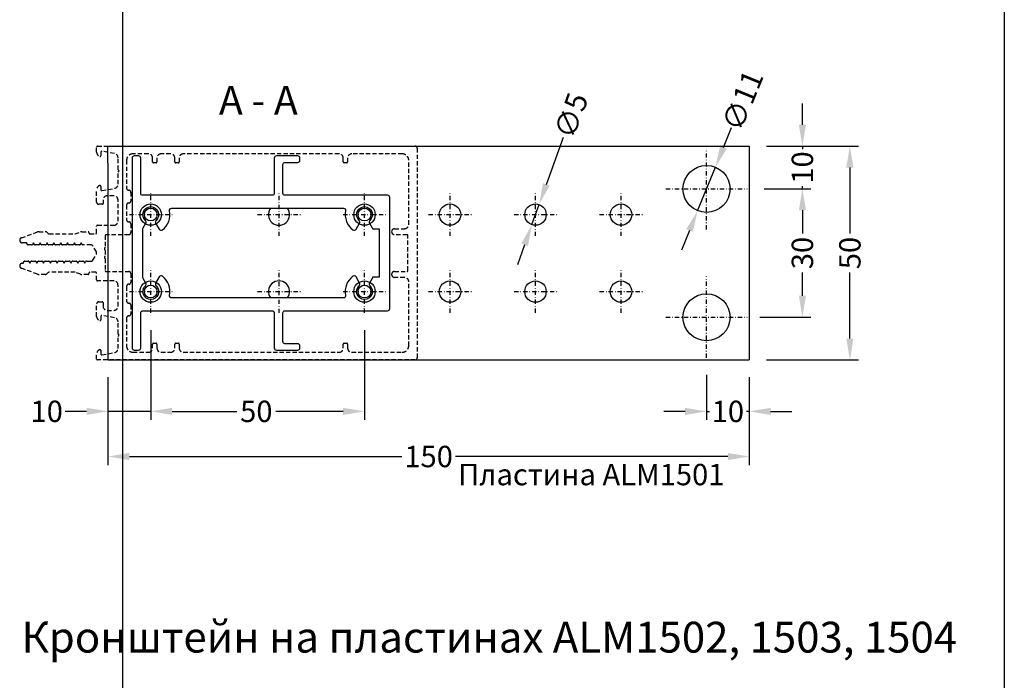
# Model space of a CAD drawing. Units: millimetres. Extents: x 27723 to 35737, y 4750 to 9536.
# Drawn here: x 30063 to 30293, y 6358 to 6512 of the extents above; entities that cross this region are included whole.
import ezdxf

# ---------------------------------------------------------------- set-up
doc = ezdxf.new("R2010")
doc.units = ezdxf.units.MM
doc.linetypes.add('844213$0$STRICHPUNKTX2', pattern=[2, 1, -0.5, 0, -0.5])
doc.linetypes.add('GESTRICHELTX2', pattern=[1.5, 1, -0.5])
for name, color, linetype in [('035_TEXT', 2, 'Continuous'), ('Pfosten', 7, 'Continuous'), ('PROFIL', 3, 'Continuous')]:
    doc.layers.add(name, color=color, linetype=linetype)
doc.styles.add('TEXT', font='arial.ttf')
doc.dimstyles.new('TSG(1)', dxfattribs={"dimscale": 2, "dimtxt": 2.5, "dimasz": 2.5, "dimexe": 1, "dimexo": 2, "dimgap": 0.5, "dimtad": 0, "dimdec": 1, "dimzin": 9, "dimdsep": 46, "dimtxsty": 'TEXT', "dimcen": -1, "dimclrd": 7, "dimclre": 7, "dimclrt": 4, "dimadec": 0, "dimazin": 0, "dimtfac": 0.7, "dimtdec": 1, "dimtmove": 0, "dimatfit": 2, "dimfxl": 1, "dimtolj": 1, "dimtzin": 9, "dimarcsym": 0})

# ---------------------------------------------------------------- blocks, each defined once
blk = doc.blocks.new('*T510')
at = {"color": 0, "linetype": 'ByBlock', "lineweight": -2}
for p, q in [((-1485.86, 0), (-1485.86, -1899.9)), ((0, 0), (-1485.86, 0)), ((-1372.46, 0), (-1372.46, -1899.9)), ((-1259.06, 0), (-1259.06, -1899.9)), ((-1145.66, 0), (-1145.66, -1899.9)), ((-1032.26, 0), (-1032.26, -1899.9)), ((-918.86, 0), (-918.86, -1899.9)), ((-805.46, 0), (-805.46, -1899.9)), ((-692.06, 0), (-692.06, -1899.9)), ((-585.85, 0), (-585.85, -1899.9)), ((-206.24, 0), (-206.24, -1899.9)), ((0, 0), (0, -1899.9)), ((-206.24, -429.04), (-1485.86, -429.04)), ((-206.24, -854.37), (-1485.86, -854.37)), ((-206.24, -1287.29), (-1485.86, -1287.29)), ((0, -1899.9), (-1485.86, -1899.9))]:
    blk.add_line(p, q, dxfattribs=at)
at = {"color": 0, "char_height": 43.2, "attachment_point": 5, "rotation": 270}
for s, insert, width in [('{\\fArial|b0|i0|c0|p34;ALM\\fArial|b0|i0|c204|p34;150195}', (-1429.16, -214.52), 423.6416), ('{\\fArial|b0|i0|c0|p34;ALM\\fArial|b0|i0|c204|p34;150175}', (-1315.76, -214.52), 423.6416), ('{\\fArial|b0|i0|c0|p34;ALM\\fArial|b0|i0|c204|p34;150155}', (-1202.36, -214.52), 423.6416), ('{\\fArial|b0|i0|c0|p34;ALM\\fArial|b0|i0|c204|p34;150135}', (-1088.96, -214.52), 423.6416), ('{\\fArial|b0|i0|c0|p34;ALM\\fArial|b0|i0|c204|p34;150115}', (-975.56, -214.52), 423.6416), ('{\\fArial|b0|i0|c0|p34;ALM\\fArial|b0|i0|c204|p34;150095}', (-862.16, -214.52), 423.6416), ('{\\fArial|b0|i0|c0|p34;ALM\\fArial|b0|i0|c204|p34;150075}', (-748.76, -214.52), 423.6416), ('{\\fArial|b0|i0|c0|p34;ALM\\fArial|b0|i0|c204|p34;150055}', (-638.95, -214.52), 423.6416), ('{\\fArial|b0|i0|c204|p34;Артикул\\fArial|b0|i0|c0|p34;\\P\\fArial|b0|i0|c204|p34;профиля\\fArial|b0|i0|c0|p34;\\P\\fArial|b0|i0|c204|p34; стойки\\fArial|b0|i0|c238|p34; }', (-396.05, -214.52), 423.6416), ('{\\fArial|b0|i0|c204|p34;Выбор  элементов узла крепления стойки}', (-103.12, -949.95), 1894.4987), ('{\\fArial|b0|i0|c0|p34;ALM465\\fArial|b0|i0|c204|p34;180}', (-1429.16, -641.71), 419.9321), ('{\\fArial|b0|i0|c0|p34;ALM465\\fArial|b0|i0|c204|p34;160}', (-1315.76, -641.71), 419.9321), ('{\\fArial|b0|i0|c0|p34;ALM465\\fArial|b0|i0|c204|p34;140}', (-1202.36, -641.71), 419.9321), ('{\\fArial|b0|i0|c0|p34;ALM465\\fArial|b0|i0|c204|p34;120}', (-1088.96, -641.71), 419.9321), ('{\\fArial|b0|i0|c0|p34;ALM465\\fArial|b0|i0|c204|p34;100}', (-975.56, -641.71), 419.9321), ('{\\fArial|b0|i0|c0|p34;ALM4650\\fArial|b0|i0|c204|p34;80}', (-862.16, -641.71), 419.9321), ('{\\fArial|b0|i0|c0|p34;ALM4650\\fArial|b0|i0|c204|p34;60}', (-748.76, -641.71), 419.9321), ('{\\fArial|b0|i0|c0|p34;ALM4650\\fArial|b0|i0|c204|p34;40}', (-638.95, -641.71), 419.9321), ('{\\fArial|b0|i0|c204|p34;Артикул вставного профиля}', (-396.05, -641.71), 419.9321), ('{\\fArial|b0|i0|c204|p34;Количество\\fArial|b0|i0|c0|p34;\\P\\fArial|b0|i0|c204|p34; винтов\\fArial|b0|i0|c0|p34;\\P\\fArial|b0|i0|c204|p34; крепления\\fArial|b0|i0|c0|p34; \\fArial|b0|i0|c204|p34;пластины,\\fArial|b0|i0|c0|p34;\\P\\fArial|b0|i0|c204|p34; шт. }', (-396.05, -1070.83), 427.5209), ('{\\fArial|b0|i0|c204|p34;4}', (-975.56, -1070.83), 427.5209), ('{\\fArial|b0|i0|c204|p34;4}', (-862.16, -1070.83), 427.5209), ('{\\fArial|b0|i0|c204|p34;4}', (-748.76, -1070.83), 427.5209), ('{\\fArial|b0|i0|c204|p34;4}', (-638.95, -1070.83), 427.5209), ('{\\fArial|b0|i0|c0|p34;6}', (-1429.16, -1070.83), 427.5209), ('{\\fArial|b0|i0|c0|p34;6}', (-1315.76, -1070.83), 427.5209), ('{\\fArial|b0|i0|c0|p34;6}', (-1202.36, -1070.83), 427.5209), ('{\\fArial|b0|i0|c0|p34;6}', (-1088.96, -1070.83), 427.5209), ('{\\fArial|b0|i0|c204|p34;Артикул пластины \\fArial|b0|i0|c0|p34;ALM}', (-396.05, -1593.6), 607.2042), ('{\\fArial|b0|i0|c204|p34;1501, 1503}', (-975.56, -1593.6), 607.2042), ('{\\fArial|b0|i0|c204|p34;1501, 1502}', (-862.16, -1593.6), 607.2042), ('{\\fArial|b0|i0|c204|p34;1501, 1502}', (-748.76, -1593.6), 607.2042), ('{\\fArial|b0|i0|c204|p34;1501, 1502}', (-638.95, -1593.6), 607.2042), ('{\\fArial|b0|i0|c204|p34;1504}', (-1429.16, -1593.6), 607.2042), ('{\\fArial|b0|i0|c204|p34;1504}', (-1315.76, -1593.6), 607.2042), ('{\\fArial|b0|i0|c204|p34;1503}', (-1202.36, -1593.6), 607.2042), ('{\\fArial|b0|i0|c204|p34;1503}', (-1088.96, -1593.6), 607.2042)]:
    blk.add_mtext(s, dxfattribs=dict(at, insert=insert, width=width))
blk = doc.blocks.new('*D625')
at = {"color": 7, "lineweight": -2, "transparency": 16777216}
for p, q in [((30083.35, 6428.93), (30083.35, 6408.35)), ((30233.35, 6428.93), (30233.35, 6408.35)), ((30088.35, 6410.35), (30152.07, 6410.35)), ((30228.35, 6410.35), (30164.63, 6410.35))]:
    blk.add_line(p, q, dxfattribs=at)
at = {"color": 7, "transparency": 16777216}
for points in [[(30088.35, 6411.18), (30088.35, 6409.51), (30083.35, 6410.35)], [(30228.35, 6411.18), (30228.35, 6409.51), (30233.35, 6410.35)]]:
    blk.add_solid(points, dxfattribs=at)
at = {"layer": 'DEFPOINTS', "color": 0, "transparency": 16777216}
for p in [(30083.35, 6432.93), (30233.35, 6432.93), (30233.35, 6410.35)]:
    blk.add_point(p, dxfattribs=at)
at = {"color": 4, "transparency": 16777216, "insert": (30158.35, 6410.35), "char_height": 5, "attachment_point": 5, "style": 'TEXT'}
blk.add_mtext('\\A1;150', dxfattribs=at)
blk = doc.blocks.new('*D626')
at = {"color": 7, "lineweight": -2, "transparency": 16777216}
for p, q in [((30223.35, 6429.44), (30223.35, 6418.9)), ((30233.35, 6428.93), (30233.35, 6418.9)), ((30218.35, 6420.9), (30213.35, 6420.9)), ((30223.35, 6420.9), (30224.02, 6420.9)), ((30233.35, 6420.9), (30232.69, 6420.9)), ((30238.35, 6420.9), (30243.35, 6420.9))]:
    blk.add_line(p, q, dxfattribs=at)
at = {"color": 7, "transparency": 16777216}
for points in [[(30218.35, 6421.73), (30218.35, 6420.06), (30223.35, 6420.9)], [(30238.35, 6421.73), (30238.35, 6420.06), (30233.35, 6420.9)]]:
    blk.add_solid(points, dxfattribs=at)
at = {"layer": 'DEFPOINTS', "color": 0, "transparency": 16777216}
for p in [(30223.35, 6433.44), (30233.35, 6432.93), (30233.35, 6420.9)]:
    blk.add_point(p, dxfattribs=at)
at = {"color": 4, "transparency": 16777216, "insert": (30228.35, 6420.9), "char_height": 5, "attachment_point": 5, "style": 'TEXT'}
blk.add_mtext('\\A1;10', dxfattribs=at)
blk = doc.blocks.new('*D627')
at = {"color": 7, "lineweight": -2, "transparency": 16777216}
for p, q in [((30227.32, 6482.65), (30229.21, 6487.28)), ((30221.27, 6467.83), (30225.43, 6478.02)), ((30219.38, 6463.21), (30217.49, 6458.58))]:
    blk.add_line(p, q, dxfattribs=at)
at = {"color": 7, "transparency": 16777216}
for points in [[(30226.55, 6482.96), (30228.1, 6482.33), (30225.43, 6478.02)], [(30218.61, 6463.52), (30220.16, 6462.89), (30221.27, 6467.83)]]:
    blk.add_solid(points, dxfattribs=at)
at = {"layer": 'DEFPOINTS', "color": 0, "transparency": 16777216}
for p in [(30225.43, 6478.02), (30221.27, 6467.83)]:
    blk.add_point(p, dxfattribs=at)
at = {"color": 4, "transparency": 16777216, "insert": (30231.79, 6493.59), "char_height": 5, "attachment_point": 5, "rotation": 67.7868, "style": 'TEXT'}
blk.add_mtext('\\A1;∅11', dxfattribs=at)
blk = doc.blocks.new('*D512')
at = {"color": 7, "lineweight": -2, "transparency": 16777216}
for p, q in [((30093.35, 6439.93), (30093.35, 6418.91)), ((30143.35, 6439.93), (30143.35, 6418.91)), ((30098.35, 6420.91), (30113.48, 6420.91)), ((30138.35, 6420.91), (30122.63, 6420.91))]:
    blk.add_line(p, q, dxfattribs=at)
at = {"color": 7, "transparency": 16777216}
for points in [[(30098.35, 6421.74), (30098.35, 6420.08), (30093.35, 6420.91)], [(30138.35, 6421.74), (30138.35, 6420.08), (30143.35, 6420.91)]]:
    blk.add_solid(points, dxfattribs=at)
at = {"layer": 'DEFPOINTS', "color": 0, "transparency": 16777216}
for p in [(30093.35, 6443.93), (30143.35, 6443.93), (30093.35, 6420.91)]:
    blk.add_point(p, dxfattribs=at)
at = {"color": 4, "transparency": 16777216, "insert": (30118.05, 6420.91), "char_height": 5, "attachment_point": 5, "style": 'TEXT'}
blk.add_mtext('\\A1;50', dxfattribs=at)
blk = doc.blocks.new('*D513')
at = {"color": 7, "lineweight": -2, "transparency": 16777216}
for p, q in [((30083.35, 6428.93), (30083.35, 6418.91)), ((30093.35, 6425.44), (30093.35, 6418.91)), ((30078.35, 6420.91), (30073.35, 6420.91)), ((30093.35, 6420.91), (30083.35, 6420.91)), ((30098.35, 6420.91), (30103.35, 6420.91))]:
    blk.add_line(p, q, dxfattribs=at)
at = {"color": 7, "transparency": 16777216}
for points in [[(30078.35, 6421.74), (30078.35, 6420.08), (30083.35, 6420.91)], [(30098.35, 6421.74), (30098.35, 6420.08), (30093.35, 6420.91)]]:
    blk.add_solid(points, dxfattribs=at)
at = {"layer": 'DEFPOINTS', "color": 0, "transparency": 16777216}
for p in [(30083.35, 6432.93), (30093.35, 6429.44), (30083.35, 6420.91)]:
    blk.add_point(p, dxfattribs=at)
at = {"color": 4, "transparency": 16777216, "insert": (30069.02, 6420.91), "char_height": 5, "attachment_point": 5, "style": 'TEXT'}
blk.add_mtext('\\A1;10', dxfattribs=at)
blk = doc.blocks.new('*D516')
at = {"color": 7, "lineweight": -2, "transparency": 16777216}
for p, q in [((30245.78, 6487.93), (30245.78, 6492.93)), ((30237.35, 6482.93), (30247.78, 6482.93)), ((30245.78, 6482.93), (30245.78, 6482.26)), ((30236.84, 6472.93), (30247.78, 6472.93)), ((30245.78, 6472.93), (30245.78, 6473.59)), ((30245.78, 6467.93), (30245.78, 6462.93))]:
    blk.add_line(p, q, dxfattribs=at)
at = {"color": 7, "transparency": 16777216}
for points in [[(30244.95, 6487.93), (30246.62, 6487.93), (30245.78, 6482.93)], [(30244.95, 6467.93), (30246.62, 6467.93), (30245.78, 6472.93)]]:
    blk.add_solid(points, dxfattribs=at)
at = {"layer": 'DEFPOINTS', "color": 0, "transparency": 16777216}
for p in [(30233.35, 6482.93), (30245.78, 6482.93), (30232.84, 6472.93)]:
    blk.add_point(p, dxfattribs=at)
at = {"color": 4, "transparency": 16777216, "insert": (30245.78, 6477.93), "char_height": 5, "attachment_point": 5, "rotation": 90, "style": 'TEXT'}
blk.add_mtext('\\A1;10', dxfattribs=at)
blk = doc.blocks.new('*D517')
at = {"color": 7, "lineweight": -2, "transparency": 16777216}
for p, q in [((30237.35, 6482.93), (30258.89, 6482.93)), ((30256.89, 6477.93), (30256.89, 6462.5)), ((30256.89, 6437.93), (30256.89, 6453.35)), ((30237.35, 6432.93), (30258.89, 6432.93))]:
    blk.add_line(p, q, dxfattribs=at)
at = {"color": 7, "transparency": 16777216}
for points in [[(30256.06, 6477.93), (30257.73, 6477.93), (30256.89, 6482.93)], [(30256.06, 6437.93), (30257.73, 6437.93), (30256.89, 6432.93)]]:
    blk.add_solid(points, dxfattribs=at)
at = {"layer": 'DEFPOINTS', "color": 0, "transparency": 16777216}
for p in [(30233.35, 6482.93), (30256.89, 6482.93), (30233.35, 6432.93)]:
    blk.add_point(p, dxfattribs=at)
at = {"color": 4, "transparency": 16777216, "insert": (30256.89, 6457.93), "char_height": 5, "attachment_point": 5, "rotation": 90, "style": 'TEXT'}
blk.add_mtext('\\A1;50', dxfattribs=at)
blk = doc.blocks.new('*D533')
at = {"color": 7, "lineweight": -2, "transparency": 16777216}
for p, q in [((30185.89, 6473.98), (30189.87, 6485.02)), ((30182.51, 6464.57), (30184.2, 6469.28)), ((30180.81, 6459.87), (30179.12, 6455.17))]:
    blk.add_line(p, q, dxfattribs=at)
at = {"color": 7, "transparency": 16777216}
for points in [[(30185.11, 6474.27), (30186.68, 6473.7), (30184.2, 6469.28)], [(30180.03, 6460.15), (30181.6, 6459.59), (30182.51, 6464.57)]]:
    blk.add_solid(points, dxfattribs=at)
at = {"layer": 'DEFPOINTS', "color": 0, "transparency": 16777216}
for p in [(30184.2, 6469.28), (30182.51, 6464.57)]:
    blk.add_point(p, dxfattribs=at)
at = {"color": 4, "transparency": 16777216, "insert": (30191.69, 6490.08), "char_height": 5, "attachment_point": 5, "rotation": 70.2029, "style": 'TEXT'}
blk.add_mtext('\\A1;∅5', dxfattribs=at)
blk = doc.blocks.new('*D544')
at = {"color": 7, "lineweight": -2, "transparency": 16777216}
for p, q in [((30241.35, 6472.93), (30247.78, 6472.93)), ((30245.78, 6467.93), (30245.78, 6462.5)), ((30245.78, 6447.93), (30245.78, 6453.36)), ((30235.84, 6442.93), (30247.78, 6442.93))]:
    blk.add_line(p, q, dxfattribs=at)
at = {"color": 7, "transparency": 16777216}
for points in [[(30244.95, 6467.93), (30246.62, 6467.93), (30245.78, 6472.93)], [(30244.95, 6447.93), (30246.62, 6447.93), (30245.78, 6442.93)]]:
    blk.add_solid(points, dxfattribs=at)
at = {"layer": 'DEFPOINTS', "color": 0, "transparency": 16777216}
for p in [(30237.35, 6472.93), (30231.84, 6442.93), (30245.78, 6442.93)]:
    blk.add_point(p, dxfattribs=at)
at = {"color": 4, "transparency": 16777216, "insert": (30245.78, 6457.93), "char_height": 5, "attachment_point": 5, "rotation": 90, "style": 'TEXT'}
blk.add_mtext('\\A1;30', dxfattribs=at)

msp = doc.modelspace()

# ---------------------------------------------------------------- linework, layer by layer
for p, q in [((30083.354, 6482.927), (30233.354, 6482.927)), ((30083.354, 6478.927), (30083.354, 6482.927)), ((30233.354, 6482.927), (30233.354, 6432.927)), ((30083.354, 6478.927), (30083.354, 6436.927)), ((30083.354, 6436.927), (30083.354, 6432.927)), ((30083.354, 6432.927), (30233.354, 6432.927))]:
    msp.add_line(p, q)
at = {"linetype": '844213$0$STRICHPUNKTX2'}
for p, q in [((30223.354, 6463.441), (30223.354, 6482.413)), ((30093.354, 6461.927), (30093.354, 6471.927)), ((30123.354, 6461.918), (30123.354, 6471.918)), ((30143.354, 6461.927), (30143.354, 6471.927)), ((30163.354, 6461.927), (30163.354, 6471.927)), ((30183.354, 6461.927), (30183.354, 6471.927)), ((30203.354, 6461.927), (30203.354, 6471.927)), ((30213.868, 6472.927), (30232.84, 6472.927)), ((30088.354, 6466.927), (30098.354, 6466.927)), ((30118.354, 6466.918), (30128.354, 6466.918)), ((30138.354, 6466.927), (30148.354, 6466.927)), ((30158.354, 6466.927), (30168.354, 6466.927)), ((30178.354, 6466.927), (30188.354, 6466.927)), ((30198.354, 6466.927), (30208.354, 6466.927)), ((30093.354, 6443.927), (30093.354, 6453.927)), ((30123.354, 6443.918), (30123.354, 6453.918)), ((30143.354, 6443.927), (30143.354, 6453.927)), ((30163.354, 6443.927), (30163.354, 6453.927)), ((30183.354, 6443.927), (30183.354, 6453.927)), ((30203.354, 6443.927), (30203.354, 6453.927)), ((30223.354, 6433.441), (30223.354, 6452.413)), ((30088.354, 6448.927), (30098.354, 6448.927)), ((30118.354, 6448.918), (30128.354, 6448.918)), ((30138.354, 6448.927), (30148.354, 6448.927)), ((30158.354, 6448.927), (30168.354, 6448.927)), ((30178.354, 6448.927), (30188.354, 6448.927)), ((30198.354, 6448.927), (30208.354, 6448.927)), ((30213.868, 6442.927), (30232.84, 6442.927))]:
    msp.add_line(p, q, dxfattribs=at)
for centre, radius in [((30223.354, 6472.927), 5.5), ((30093.354, 6466.927), 2.5), ((30093.354, 6466.927), 1.5), ((30143.354, 6466.927), 2.5), ((30143.354, 6466.927), 1.5), ((30163.354, 6466.927), 2.5), ((30183.354, 6466.927), 2.5), ((30203.354, 6466.927), 2.5), ((30093.354, 6448.927), 2.5), ((30143.354, 6448.927), 2.5), ((30163.354, 6448.927), 2.5), ((30183.354, 6448.927), 2.5), ((30203.354, 6448.927), 2.5), ((30093.354, 6448.927), 1.5), ((30143.354, 6448.927), 1.5), ((30223.354, 6442.927), 5.5)]:
    msp.add_circle(centre, radius)
for centre, start, end in [((30123.354, 6466.918), 142.87462, 37.12538), ((30123.354, 6448.918), 323.38482, 216.61518)]:
    msp.add_arc(centre, 2.5, start, end)
at = {"layer": 'Pfosten'}
for points in [[(30105.712, 6444.427), (30121.754, 6444.427, -0.4142136), (30122.254, 6443.927), (30122.254, 6435.727, 0.4142136), (30122.754, 6435.227), (30127.754, 6435.227, 0.4142136), (30128.254, 6435.727), (30128.254, 6436.227, 0.4142136), (30127.754, 6436.727), (30124.754, 6436.727, -0.4142136), (30124.254, 6437.227), (30124.254, 6443.927, -0.4142136), (30124.754, 6444.427), (30148.754, 6444.427, 0.4142136), (30149.254, 6444.927), (30149.254, 6457.927), (30149.254, 6470.927, 0.4142136), (30148.754, 6471.427), (30124.754, 6471.427, -0.4142136), (30124.254, 6471.927), (30124.254, 6478.627, -0.4142136), (30124.754, 6479.127), (30127.754, 6479.127, 0.4142136), (30128.254, 6479.627), (30128.254, 6480.127, 0.4142136), (30127.754, 6480.627), (30122.754, 6480.627, 0.4142136), (30122.254, 6480.127), (30122.254, 6471.927, -0.4142136), (30121.754, 6471.427), (30105.712, 6471.427), (30091.504, 6471.427, -0.4142136), (30091.004, 6471.927), (30091.004, 6480.127, 0.4142136), (30090.504, 6480.627), (30089.504, 6480.627, 0.4142136), (30089.004, 6480.127), (30089.004, 6457.927), (30089.004, 6435.727, 0.4142136), (30089.504, 6435.227), (30090.504, 6435.227, 0.4142136), (30091.004, 6435.727), (30091.004, 6443.927, -0.4142136), (30091.504, 6444.427)], [(30105.712, 6468.427), (30138.455, 6468.427, -0.4744978), (30138.945, 6467.827, 0.288428), (30140.635, 6463.341, 0.4514165), (30141.37, 6463.49), (30142.206, 6464.938, 0.3527222), (30142.109, 6465.558, -2.5858819), (30144.599, 6465.558, 0.3527222), (30144.502, 6464.938), (30145.137, 6463.838, -0.075262), (30145.254, 6463.588), (30146.754, 6463.588), (30146.754, 6457.927), (30146.754, 6452.265), (30145.254, 6452.265, -0.075262), (30145.137, 6452.015), (30144.502, 6450.915, 0.3527222), (30144.599, 6450.295, -2.5858819), (30142.109, 6450.295, 0.3527222), (30142.206, 6450.915), (30141.37, 6452.364, 0.4514165), (30140.635, 6452.512, 0.288428), (30138.945, 6448.027, -0.4744978), (30138.455, 6447.427), (30105.712, 6447.427), (30098.253, 6447.427, -0.4744978), (30097.763, 6448.027, 0.288428), (30096.074, 6452.512, 0.4514165), (30095.338, 6452.364), (30094.502, 6450.915, 0.3527222), (30094.599, 6450.295, -2.5858819), (30092.109, 6450.295, 0.3527222), (30092.206, 6450.915), (30091.571, 6452.015, -0.1316525), (30091.504, 6452.265), (30091.504, 6457.927), (30091.504, 6463.588, -0.1316525), (30091.571, 6463.838), (30092.206, 6464.938, 0.3527222), (30092.109, 6465.558, -2.5858819), (30094.599, 6465.558, 0.3527222), (30094.502, 6464.938), (30095.338, 6463.49, 0.4514165), (30096.074, 6463.341, 0.288428), (30097.763, 6467.827, -0.4744978), (30098.253, 6468.427)]]:
    msp.add_lwpolyline(points, format="xyb", close=True, dxfattribs=at)
at = {"layer": 'PROFIL', "color": 7, "linetype": 'GESTRICHELTX2'}
for points in [[(30077.502, 6459.827, -0.2679492), (30077.328, 6459.927), (30077.098, 6460.327), (30076.867, 6459.927, -0.2679492), (30076.693, 6459.827), (30075.902, 6459.827, -0.2679492), (30075.728, 6459.927), (30075.498, 6460.327), (30075.267, 6459.927, -0.2679492), (30075.093, 6459.827), (30074.302, 6459.827, -0.2679492), (30074.128, 6459.927), (30073.898, 6460.327), (30073.667, 6459.927, -0.2679492), (30073.493, 6459.827), (30072.702, 6459.827, -0.2679492), (30072.528, 6459.927), (30072.298, 6460.327), (30072.067, 6459.927, -0.2679492), (30071.893, 6459.827), (30071.102, 6459.827, -0.2679492), (30070.928, 6459.927), (30070.698, 6460.327), (30070.467, 6459.927, -0.2679492), (30070.293, 6459.827), (30069.502, 6459.827, -0.2679492), (30069.328, 6459.927), (30069.098, 6460.327), (30068.867, 6459.927, -0.2679492), (30068.693, 6459.827), (30067.902, 6459.827, -0.2679492), (30067.728, 6459.927), (30067.498, 6460.327), (30067.267, 6459.927, -0.2679492), (30067.093, 6459.827), (30066.302, 6459.827, -0.2679492), (30066.128, 6459.927), (30065.898, 6460.327), (30065.667, 6459.927, -0.2679492), (30065.493, 6459.827), (30064.702, 6459.827, -0.2679492), (30064.528, 6459.927), (30064.298, 6460.327), (30063.298, 6460.327, -0.4142136), (30062.698, 6460.927, -0.3152988), (30063.092, 6461.491), (30066.873, 6462.866, -0.0874887), (30067.215, 6462.927), (30068.69, 6462.927, -0.1989124), (30069.044, 6462.78), (30069.251, 6462.573, 0.1989124), (30069.605, 6462.427), (30075.698, 6462.427), (30076.906, 6462.866, -0.0874887), (30077.248, 6462.927), (30078.698, 6462.927, -0.4142136), (30078.898, 6462.727), (30078.898, 6462.627, 0.4142136), (30079.098, 6462.427), (30080.498, 6462.427, 0.4142136), (30080.698, 6462.627), (30080.698, 6464.227, -0.4142136), (30080.898, 6464.427), (30084.698, 6464.427, 0.4142136), (30085.698, 6465.427), (30085.698, 6470.327, 0.4142136), (30084.698, 6471.327), (30083.198, 6471.327, 0.4142136), (30082.198, 6470.327), (30082.198, 6469.527, -0.4142136), (30081.998, 6469.327), (30081.198, 6469.327, -0.4142136), (30080.698, 6469.827), (30080.698, 6472.752, -0.3421105), (30081.448, 6473.72, -0.062752), (30081.498, 6473.727, -0.4142136), (30081.698, 6473.527), (30081.698, 6472.727, 0.4142136), (30081.898, 6472.527, 0.0436609), (30081.932, 6472.53), (30084.871, 6473.048, 0.3639702), (30085.698, 6474.033), (30085.698, 6476.827), (30085.998, 6477.127), (30085.698, 6477.427), (30085.698, 6480.221, 0.3639702), (30084.871, 6481.205), (30081.932, 6481.724, 0.0436609), (30081.898, 6481.727, 0.4142136), (30081.698, 6481.527), (30081.698, 6480.727, -0.4142136), (30081.498, 6480.527, -0.062752), (30081.448, 6480.533, -0.3421105), (30080.698, 6481.501), (30080.698, 6482.727, -0.4142136), (30080.898, 6482.927), (30155.198, 6482.927, -0.4142136), (30155.698, 6482.427), (30155.698, 6433.427, -0.4142136), (30155.198, 6432.927), (30080.898, 6432.927, -0.4142136), (30080.698, 6433.127), (30080.698, 6434.352, -0.3421105), (30081.448, 6435.32, -0.062752), (30081.498, 6435.327, -0.4142136), (30081.698, 6435.127), (30081.698, 6434.327, 0.4142136), (30081.898, 6434.127, 0.0436609), (30081.932, 6434.13), (30084.871, 6434.648, 0.3639702), (30085.698, 6435.633), (30085.698, 6438.427), (30085.998, 6438.727), (30085.698, 6439.027), (30085.698, 6441.821, 0.3639702), (30084.871, 6442.805), (30081.932, 6443.324, 0.0436609), (30081.898, 6443.327, 0.4142136), (30081.698, 6443.127), (30081.698, 6442.327, -0.4142136), (30081.498, 6442.127, -0.062752), (30081.448, 6442.133, -0.3421105), (30080.698, 6443.101), (30080.698, 6446.027, -0.4142136), (30081.198, 6446.527), (30081.998, 6446.527, -0.4142136), (30082.198, 6446.327), (30082.198, 6445.527, 0.4142136), (30083.198, 6444.527), (30084.698, 6444.527, 0.4142136), (30085.698, 6445.527), (30085.698, 6450.427, 0.4142136), (30084.698, 6451.427), (30080.898, 6451.427, -0.4142136), (30080.698, 6451.627), (30080.698, 6453.227, 0.4142136), (30080.498, 6453.427), (30079.098, 6453.427, 0.4142136), (30078.898, 6453.227), (30078.898, 6453.127, -0.4142136), (30078.698, 6452.927), (30077.248, 6452.927, -0.0874887), (30076.906, 6452.987), (30075.698, 6453.427), (30069.605, 6453.427, 0.1989124), (30069.251, 6453.28), (30069.044, 6453.073, -0.1989124), (30068.69, 6452.927), (30067.215, 6452.927, -0.0874887), (30066.873, 6452.987), (30063.092, 6454.363, -0.3152988), (30062.698, 6454.927, -0.4142136), (30063.298, 6455.527), (30063.498, 6455.527), (30063.728, 6455.927, -0.2679492), (30063.902, 6456.027), (30064.693, 6456.027, -0.2679492), (30064.867, 6455.927), (30065.098, 6455.527), (30065.328, 6455.927, -0.2679492), (30065.502, 6456.027), (30066.293, 6456.027, -0.2679492), (30066.467, 6455.927), (30066.698, 6455.527), (30066.928, 6455.927, -0.2679492), (30067.102, 6456.027), (30067.893, 6456.027, -0.2679492), (30068.067, 6455.927), (30068.298, 6455.527), (30068.528, 6455.927, -0.2679492), (30068.702, 6456.027), (30069.493, 6456.027, -0.2679492), (30069.667, 6455.927), (30069.898, 6455.527), (30070.128, 6455.927, -0.2679492), (30070.302, 6456.027), (30071.093, 6456.027, -0.2679492), (30071.267, 6455.927), (30071.498, 6455.527), (30071.728, 6455.927, -0.2679492), (30071.902, 6456.027), (30072.693, 6456.027, -0.2679492), (30072.867, 6455.927), (30073.098, 6455.527), (30073.328, 6455.927, -0.2679492), (30073.502, 6456.027), (30074.293, 6456.027, -0.2679492), (30074.467, 6455.927), (30074.698, 6455.527), (30074.928, 6455.927, -0.2679492), (30075.102, 6456.027), (30075.893, 6456.027, -0.2679492), (30076.067, 6455.927), (30076.298, 6455.527), (30076.528, 6455.927, -0.2679492), (30076.702, 6456.027), (30077.493, 6456.027, -0.2679492), (30077.667, 6455.927), (30077.898, 6455.527), (30078.128, 6455.927, -0.2679492), (30078.302, 6456.027), (30079.389, 6456.027, 0.2679492), (30079.822, 6456.277), (30080.631, 6457.677, 0.1316525), (30080.698, 6457.927, 0.1316525), (30080.631, 6458.177), (30079.822, 6459.577, 0.2679492), (30079.389, 6459.827)], [(30099.998, 6480.127), (30099.998, 6479.227, -0.4142136), (30099.798, 6479.027), (30099.198, 6479.027, -0.4142136), (30098.998, 6479.227), (30098.998, 6480.127, 0.4142136), (30097.998, 6481.127), (30095.798, 6481.127, 0.4142136), (30094.798, 6480.127), (30094.798, 6479.227, -0.4142136), (30094.598, 6479.027), (30093.998, 6479.027, -0.4142136), (30093.798, 6479.227), (30093.798, 6480.127, 0.4142136), (30092.798, 6481.127), (30089.198, 6481.127, 0.4142136), (30087.698, 6479.627), (30087.698, 6473.127, 0.4142136), (30088.198, 6472.627, -0.4142136), (30088.698, 6472.127), (30088.698, 6470.127, -0.4142136), (30088.198, 6469.627, 0.4142136), (30087.698, 6469.127), (30087.698, 6465.727, 0.4142136), (30088.198, 6465.227, -0.4142136), (30088.698, 6464.727), (30088.698, 6462.727, -0.4142136), (30088.198, 6462.227), (30082.897, 6462.227, 0.4132727), (30082.698, 6462.027), (30082.698, 6459.273, -0.2681732), (30082.597, 6459.1, 0.2677251), (30082.498, 6458.927, 0.2677251), (30082.597, 6458.754, -0.2681732), (30082.698, 6458.58), (30082.698, 6457.273, -0.2681732), (30082.597, 6457.1, 0.2677251), (30082.498, 6456.927, 0.2677251), (30082.597, 6456.754, -0.2681732), (30082.698, 6456.58), (30082.698, 6453.827, 0.4142136), (30082.898, 6453.627), (30088.198, 6453.627, -0.4142136), (30088.698, 6453.127), (30088.698, 6451.127, -0.4142136), (30088.198, 6450.627, 0.4142136), (30087.698, 6450.127), (30087.698, 6446.727, 0.4142136), (30088.198, 6446.227, -0.4142136), (30088.698, 6445.727), (30088.698, 6443.727, -0.4142136), (30088.198, 6443.227, 0.4142136), (30087.698, 6442.727), (30087.698, 6436.227, 0.4142136), (30089.198, 6434.727), (30092.798, 6434.727, 0.4142136), (30093.798, 6435.727), (30093.798, 6436.627, -0.4142136), (30093.998, 6436.827), (30094.598, 6436.827, -0.4142136), (30094.798, 6436.627), (30094.798, 6435.727, 0.4142136), (30095.798, 6434.727), (30097.998, 6434.727, 0.4142136), (30098.998, 6435.727), (30098.998, 6436.627, -0.4142136), (30099.198, 6436.827), (30099.798, 6436.827, -0.4142136), (30099.998, 6436.627), (30099.998, 6435.727, 0.4142136), (30100.998, 6434.727), (30137.398, 6434.727, 0.4142136), (30138.398, 6435.727), (30138.398, 6436.627, -0.4142136), (30138.598, 6436.827), (30139.198, 6436.827, -0.4142136), (30139.398, 6436.627), (30139.398, 6435.727, 0.4142136), (30140.398, 6434.727), (30152.198, 6434.727, 0.4142136), (30153.698, 6436.227), (30153.698, 6451.227, 0.4142136), (30152.698, 6452.227), (30150.398, 6452.227, -0.4142136), (30149.698, 6452.927, -0.4142136), (30150.398, 6453.627), (30153.298, 6453.627, 0.4142136), (30153.498, 6453.827), (30153.498, 6462.027, 0.4142136), (30153.298, 6462.227), (30150.398, 6462.227, -0.4142136), (30149.698, 6462.927, -0.4142136), (30150.398, 6463.627), (30152.698, 6463.627, 0.4142136), (30153.698, 6464.627), (30153.698, 6479.627, 0.4142136), (30152.198, 6481.127), (30140.398, 6481.127, 0.4142136), (30139.398, 6480.127), (30139.398, 6479.227, -0.4142136), (30139.198, 6479.027), (30138.598, 6479.027, -0.4142136), (30138.398, 6479.227), (30138.398, 6480.127, 0.4142136), (30137.398, 6481.127), (30100.998, 6481.127, 0.4142136)]]:
    msp.add_lwpolyline(points, format="xyb", close=True, dxfattribs=at)

# ---------------------------------------------------------------- block references
msp.add_blockref('*T510', (30293.014, 6650.237))

# ---------------------------------------------------------------- texts
at = {"color": 4, "attachment_point": 7, "style": 'TEXT'}
for s, insert, char_height in [('Пластина ALM1501', (30165.264, 6402.061), 5), ('Кронштейн на пластинах ALM1502, 1503, 1504', (30063.135, 6362.249), 7.2)]:
    msp.add_mtext(s, dxfattribs=dict(at, insert=insert, char_height=char_height))
at = {"layer": '035_TEXT', "style": 'TEXT'}
msp.add_text('А - А', height=6.72, dxfattribs=at).set_placement((30109.309, 6490.304))

# ---------------------------------------------------------------- dimensions: what is measured, and where the dimension line sits
for p1, p2, picture, middle in [((30221.275, 6467.835), (30225.433, 6478.019), '*D627', (30231.792, 6493.589)), ((30182.507, 6464.574), (30184.201, 6469.279), '*D533', (30191.687, 6490.076))]:
    dim = msp.add_diameter_dim_2p(p1=p1, p2=p2, dimstyle='TSG(1)')
    dim.commit()
    dim.dimension.update_dxf_attribs({"geometry": picture, "text_midpoint": middle, "dimtype": 163})
for base, p1, p2, angle, picture, middle in [((30245.782, 6482.927), (30232.84, 6472.927), (30233.354, 6482.927), 270, '*D516', (30245.782, 6477.927)), ((30245.782, 6442.927), (30237.354, 6472.927), (30231.84, 6442.927), 90, '*D544', (30245.782, 6457.927))]:
    dim = msp.add_linear_dim(base=base, p1=p1, p2=p2, angle=angle, dimstyle='TSG(1)')
    dim.commit()
    dim.dimension.update_dxf_attribs({"geometry": picture, "text_midpoint": middle, "dimtype": 160})
dim = msp.add_linear_dim(base=(30256.894, 6482.927), p1=(30233.354, 6432.927), p2=(30233.354, 6482.927), angle=90, dimstyle='TSG(1)')
dim.commit()
dim.dimension.update_dxf_attribs({"geometry": '*D517', "text_midpoint": (30256.894, 6457.927)})
for base, p1, p2, picture, middle in [((30093.354, 6420.908), (30143.354, 6443.927), (30093.354, 6443.927), '*D512', (30118.054, 6420.908)), ((30233.354, 6420.896), (30223.354, 6433.441), (30233.354, 6432.927), '*D626', (30228.354, 6420.896))]:
    dim = msp.add_linear_dim(base=base, p1=p1, p2=p2, dimstyle='TSG(1)')
    dim.commit()
    dim.dimension.update_dxf_attribs({"geometry": picture, "text_midpoint": middle, "dimtype": 160})
for base, p1, p2, picture, middle in [((30083.354, 6420.908), (30093.354, 6429.441), (30083.354, 6432.927), '*D513', (30069.017, 6420.908)), ((30233.354, 6410.347), (30083.354, 6432.927), (30233.354, 6432.927), '*D625', (30158.354, 6410.347))]:
    dim = msp.add_linear_dim(base=base, p1=p1, p2=p2, dimstyle='TSG(1)')
    dim.commit()
    dim.dimension.update_dxf_attribs({"geometry": picture, "text_midpoint": middle})

doc.saveas('drawing.dxf')
